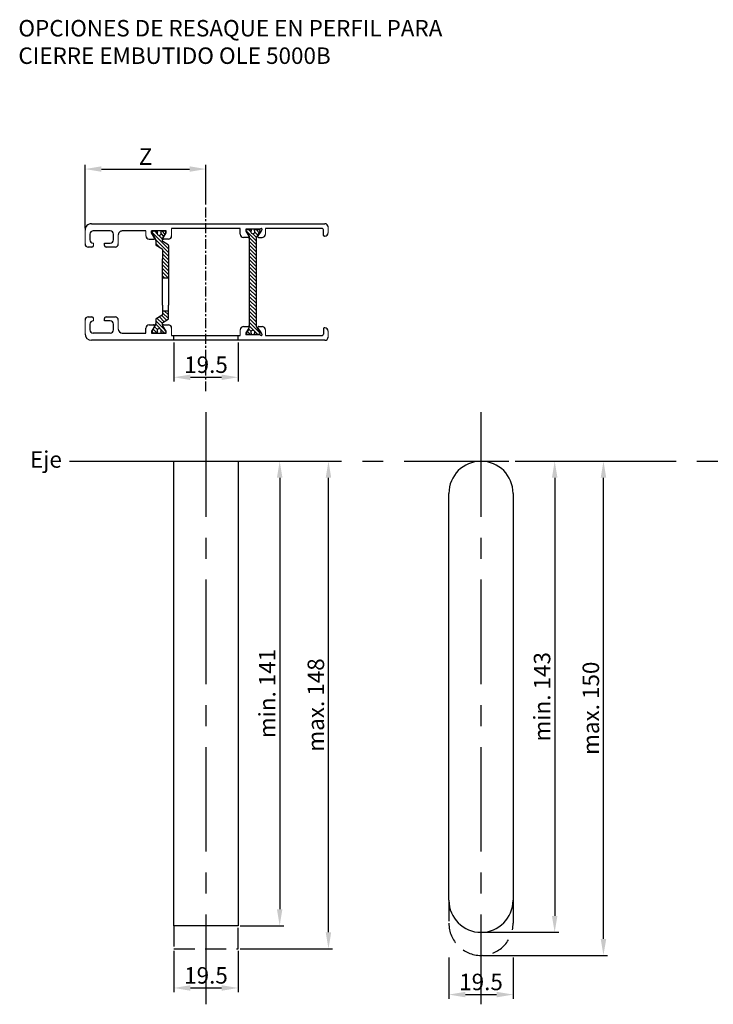
# Model space of a CAD drawing. Units: millimetres. Extents: x 1299 to 2320, y 1325 to 1662.
# Drawn here: x 1299 to 1509, y 1364 to 1662 of the extents above; entities that cross this region are included whole.
import ezdxf

# ---------------------------------------------------------------- set-up
doc = ezdxf.new("R2010")
doc.units = ezdxf.units.MM
for name, pattern in [('AXES', [24, 15, -3, 3, -3]), ('CENTRO', [50.8, 31.75, -6.35, 6.35, -6.35]), ('LÍNEAS_OCULTAS', [9.525, 6.35, -3.175])]:
    doc.linetypes.add(name, pattern=pattern)
doc.styles.get("Standard").update_dxf_attribs({"font": 'arial.ttf'})
doc.dimstyles.new('Copia de ISO-25', dxfattribs={"dimtxt": 5, "dimasz": 5, "dimexe": 1.25, "dimexo": 0.625, "dimtad": 1, "dimtoh": 1, "dimdsep": 46, "dimtxsty": 'Standard', "dimcen": 2.5, "dimadec": 0, "dimazin": 0, "dimtfac": 1, "dimtmove": 0, "dimatfit": 3, "dimfxl": 0, "dimarcsym": 0})

# ---------------------------------------------------------------- blocks, each defined once
blk = doc.blocks.new('*D1')
at = {"color": 0, "lineweight": -2}
for p, q in [((1365.72, 1528.46), (1378.98, 1528.46)), ((1377.73, 1523.46), (1377.73, 1392.46)), ((1365.72, 1387.46), (1378.98, 1387.46))]:
    blk.add_line(p, q, dxfattribs=at)
at = {"color": 0}
for points in [[(1376.89, 1523.46), (1378.56, 1523.46), (1377.73, 1528.46)], [(1376.89, 1392.46), (1378.56, 1392.46), (1377.73, 1387.46)]]:
    blk.add_solid(points, dxfattribs=at)
at = {"layer": 'Defpoints', "color": 0}
for p in [(1365.1, 1528.46), (1365.1, 1387.46), (1377.73, 1387.46)]:
    blk.add_point(p, dxfattribs=at)
at = {"color": 0, "insert": (1374.59, 1457.96), "char_height": 5, "attachment_point": 5, "rotation": 90}
blk.add_mtext('min. 141', dxfattribs=at)
blk = doc.blocks.new('*D2')
at = {"color": 0, "lineweight": -2}
for p, q in [((1365.72, 1528.46), (1393.79, 1528.46)), ((1392.54, 1385.46), (1392.54, 1523.46)), ((1365.72, 1380.46), (1393.79, 1380.46))]:
    blk.add_line(p, q, dxfattribs=at)
at = {"color": 0}
for points in [[(1391.7, 1523.46), (1393.37, 1523.46), (1392.54, 1528.46)], [(1391.7, 1385.46), (1393.37, 1385.46), (1392.54, 1380.46)]]:
    blk.add_solid(points, dxfattribs=at)
at = {"layer": 'Defpoints', "color": 0}
for p in [(1365.1, 1528.46), (1392.54, 1528.46), (1365.1, 1380.46)]:
    blk.add_point(p, dxfattribs=at)
at = {"color": 0, "insert": (1389.36, 1454.46), "char_height": 5, "attachment_point": 5, "rotation": 90}
blk.add_mtext('max. 148', dxfattribs=at)
blk = doc.blocks.new('*D3')
at = {"color": 0, "lineweight": -2}
for p, q in [((1345.6, 1379.83), (1345.6, 1367.31)), ((1365.1, 1379.83), (1365.1, 1367.31)), ((1350.6, 1368.56), (1360.1, 1368.56))]:
    blk.add_line(p, q, dxfattribs=at)
at = {"color": 0}
for points in [[(1350.6, 1369.4), (1350.6, 1367.73), (1345.6, 1368.56)], [(1360.1, 1369.4), (1360.1, 1367.73), (1365.1, 1368.56)]]:
    blk.add_solid(points, dxfattribs=at)
at = {"layer": 'Defpoints', "color": 0}
for p in [(1345.6, 1380.46), (1365.1, 1380.46), (1365.1, 1368.56)]:
    blk.add_point(p, dxfattribs=at)
at = {"color": 0, "insert": (1355.35, 1371.74), "char_height": 5, "attachment_point": 5}
blk.add_mtext('19.5', dxfattribs=at)
blk = doc.blocks.new('*D6')
at = {"color": 0, "lineweight": -2}
for p, q in [((1449.23, 1528.46), (1462.48, 1528.46)), ((1461.23, 1523.46), (1461.23, 1390.46)), ((1439.48, 1385.46), (1462.48, 1385.46))]:
    blk.add_line(p, q, dxfattribs=at)
at = {"color": 0}
for points in [[(1460.4, 1523.46), (1462.07, 1523.46), (1461.23, 1528.46)], [(1460.4, 1390.46), (1462.07, 1390.46), (1461.23, 1385.46)]]:
    blk.add_solid(points, dxfattribs=at)
at = {"layer": 'Defpoints', "color": 0}
for p in [(1448.61, 1528.46), (1438.86, 1385.46), (1461.23, 1385.46)]:
    blk.add_point(p, dxfattribs=at)
at = {"color": 0, "insert": (1458.05, 1456.96), "char_height": 5, "attachment_point": 5, "rotation": 90}
blk.add_mtext('min. 143', dxfattribs=at)
blk = doc.blocks.new('*D4')
at = {"color": 0, "lineweight": -2}
for p, q in [((1449.23, 1528.46), (1477.29, 1528.46)), ((1476.04, 1383.46), (1476.04, 1523.46)), ((1439.48, 1378.46), (1477.29, 1378.46))]:
    blk.add_line(p, q, dxfattribs=at)
at = {"color": 0}
for points in [[(1475.21, 1523.46), (1476.88, 1523.46), (1476.04, 1528.46)], [(1475.21, 1383.46), (1476.88, 1383.46), (1476.04, 1378.46)]]:
    blk.add_solid(points, dxfattribs=at)
at = {"layer": 'Defpoints', "color": 0}
for p in [(1448.61, 1528.46), (1476.04, 1528.46), (1438.86, 1378.46)]:
    blk.add_point(p, dxfattribs=at)
at = {"color": 0, "insert": (1472.86, 1453.46), "char_height": 5, "attachment_point": 5, "rotation": 90}
blk.add_mtext('max. 150', dxfattribs=at)
blk = doc.blocks.new('*D5')
at = {"color": 0, "lineweight": -2}
for p, q in [((1429.11, 1377.83), (1429.11, 1365.31)), ((1448.61, 1377.83), (1448.61, 1365.31)), ((1434.11, 1366.56), (1443.61, 1366.56))]:
    blk.add_line(p, q, dxfattribs=at)
at = {"color": 0}
for points in [[(1434.11, 1367.4), (1434.11, 1365.73), (1429.11, 1366.56)], [(1443.61, 1367.4), (1443.61, 1365.73), (1448.61, 1366.56)]]:
    blk.add_solid(points, dxfattribs=at)
at = {"layer": 'Defpoints', "color": 0}
for p in [(1429.11, 1378.46), (1448.61, 1378.46), (1448.61, 1366.56)]:
    blk.add_point(p, dxfattribs=at)
at = {"color": 0, "insert": (1438.86, 1369.74), "char_height": 5, "attachment_point": 5}
blk.add_mtext('19.5', dxfattribs=at)
blk = doc.blocks.new('*D10')
at = {"color": 0, "lineweight": -2}
for p, q in [((1345.6, 1564.53), (1345.6, 1552.69)), ((1365.1, 1564.53), (1365.1, 1552.69)), ((1350.6, 1553.94), (1360.1, 1553.94))]:
    blk.add_line(p, q, dxfattribs=at)
at = {"color": 0}
for points in [[(1350.6, 1554.77), (1350.6, 1553.1), (1345.6, 1553.94)], [(1360.1, 1554.77), (1360.1, 1553.1), (1365.1, 1553.94)]]:
    blk.add_solid(points, dxfattribs=at)
at = {"layer": 'Defpoints', "color": 0}
for p in [(1345.6, 1565.15), (1365.1, 1565.15), (1365.1, 1553.94)]:
    blk.add_point(p, dxfattribs=at)
at = {"color": 0, "insert": (1355.35, 1557.11), "char_height": 5, "attachment_point": 5}
blk.add_mtext('19.5', dxfattribs=at)
blk = doc.blocks.new('*D15')
at = {"color": 0, "lineweight": -2}
for p, q in [((1318.62, 1599.18), (1318.62, 1618.39)), ((1323.62, 1617.14), (1350.35, 1617.14)), ((1355.35, 1606.4), (1355.35, 1618.39))]:
    blk.add_line(p, q, dxfattribs=at)
at = {"color": 0}
for points in [[(1323.62, 1617.97), (1323.62, 1616.3), (1318.62, 1617.14)], [(1350.35, 1617.97), (1350.35, 1616.3), (1355.35, 1617.14)]]:
    blk.add_solid(points, dxfattribs=at)
at = {"layer": 'Defpoints', "color": 0}
for p in [(1355.35, 1617.14), (1355.35, 1605.77), (1318.62, 1598.55)]:
    blk.add_point(p, dxfattribs=at)
at = {"color": 0, "insert": (1336.99, 1620.26), "char_height": 5, "attachment_point": 5}
blk.add_mtext('Z', dxfattribs=at)

msp = doc.modelspace()

# ---------------------------------------------------------------- linework, layer by layer
at = {"color": 2, "linetype": 'AXES', "ltscale": 0.2}
msp.add_line((1355.349, 1549.683), (1355.349, 1605.773), dxfattribs=at)
at = {"color": 7}
for p, q in [((1320.624, 1600.553), (1391.423, 1600.553)), ((1391.423, 1565.153), (1320.624, 1565.153))]:
    msp.add_line(p, q, dxfattribs=at)
at = {"color": 7, "ltscale": 0.198075}
for p, q in [((1365.774, 1599.053), (1344.924, 1599.053)), ((1344.924, 1566.653), (1365.774, 1566.653))]:
    msp.add_line(p, q, dxfattribs=at)
at = {"color": 7, "linetype": 'Continuous', "lineweight": 0}
for p, q in [((1344.924, 1599.053), (1344.924, 1596.853)), ((1373.374, 1599.103), (1373.373, 1597.353)), ((1392.423, 1599.553), (1392.423, 1597.803)), ((1318.624, 1598.553), (1318.624, 1594.453)), ((1328.724, 1597.153), (1328.724, 1594.453)), ((1337.084, 1596.853), (1337.084, 1598.353)), ((1321.224, 1594.653), (1321.224, 1593.953)), ((1318.624, 1571.253), (1318.624, 1567.153)), ((1321.224, 1571.753), (1321.224, 1571.053)), ((1328.724, 1571.253), (1328.724, 1568.553)), ((1344.924, 1568.853), (1344.924, 1566.653)), ((1365.774, 1568.353), (1365.774, 1566.653)), ((1373.373, 1568.353), (1373.374, 1566.603)), ((1392.423, 1567.903), (1392.423, 1566.153))]:
    msp.add_line(p, q, dxfattribs=at)
at = {"color": 7, "ltscale": 0.016151}
msp.add_line((1365.774, 1597.353), (1365.774, 1599.053), dxfattribs=at)
at = {"color": 7, "ltscale": 0.000984192}
for p, q in [((1372.174, 1599.053), (1372.07, 1599.053)), ((1372.07, 1566.653), (1372.174, 1566.653))]:
    msp.add_line(p, q, dxfattribs=at)
at = {"color": 7, "ltscale": 0.164895}
for p, q in [((1390.731, 1599.103), (1373.374, 1599.103)), ((1373.374, 1566.603), (1390.731, 1566.603))]:
    msp.add_line(p, q, dxfattribs=at)
at = {"color": 7, "ltscale": 0.01615}
for p, q in [((1320.124, 1597.353), (1320.124, 1595.653)), ((1327.224, 1595.653), (1327.224, 1597.353)), ((1324.524, 1594.653), (1326.224, 1594.653)), ((1320.124, 1570.053), (1320.124, 1568.353)), ((1326.224, 1571.053), (1324.524, 1571.053)), ((1327.224, 1568.353), (1327.224, 1570.053))]:
    msp.add_line(p, q, dxfattribs=at)
at = {"color": 7, "ltscale": 0.04845}
for p, q in [((1326.224, 1598.353), (1321.124, 1598.353)), ((1326.224, 1567.353), (1321.124, 1567.353))]:
    msp.add_line(p, q, dxfattribs=at)
at = {"color": 7, "ltscale": 0.068026}
for p, q in [((1337.084, 1598.353), (1329.924, 1598.353)), ((1329.924, 1567.353), (1337.084, 1567.353))]:
    msp.add_line(p, q, dxfattribs=at)
at = {"color": 7, "ltscale": 0.042175}
for p, q in [((1343.224, 1598.353), (1338.784, 1598.353)), ((1338.784, 1567.353), (1343.224, 1567.353))]:
    msp.add_line(p, q, dxfattribs=at)
at = {"color": 7, "ltscale": 0.005791}
for p, q in [((1338.784, 1597.744), (1338.784, 1598.353)), ((1343.224, 1597.744), (1343.224, 1598.353)), ((1367.474, 1598.853), (1367.474, 1598.244)), ((1367.474, 1567.463), (1367.474, 1566.853))]:
    msp.add_line(p, q, dxfattribs=at)
at = {"color": 7, "ltscale": 0.016034}
for p, q in [((1339.679, 1596.312), (1338.784, 1597.744)), ((1342.329, 1596.312), (1343.224, 1597.744)), ((1367.474, 1598.244), (1368.368, 1596.812)), ((1339.679, 1569.394), (1338.784, 1567.963)), ((1343.224, 1567.963), (1342.329, 1569.394)), ((1368.368, 1568.894), (1367.474, 1567.463))]:
    msp.add_line(p, q, dxfattribs=at)
at = {"color": 7, "ltscale": 0.002478}
for p, q in [((1339.024, 1597.953), (1339.024, 1597.692)), ((1371.674, 1598.453), (1371.674, 1598.192))]:
    msp.add_line(p, q, dxfattribs=at)
at = {"color": 7, "ltscale": 0.066504}
msp.add_line((1339.024, 1597.891), (1343.974, 1592.941), dxfattribs=at)
at = {"color": 7, "ltscale": 0.017845}
msp.add_line((1339.024, 1597.692), (1339.963, 1596.066), dxfattribs=at)
at = {"color": 7, "ltscale": 0.013676}
for p, q in [((1340.599, 1598.253), (1339.159, 1598.253)), ((1343.088, 1598.253), (1341.649, 1598.253)), ((1367.609, 1598.753), (1369.049, 1598.753)), ((1370.099, 1598.753), (1371.538, 1598.753)), ((1339.159, 1567.453), (1340.599, 1567.453)), ((1341.649, 1567.453), (1343.088, 1567.453)), ((1369.049, 1566.953), (1367.609, 1566.953)), ((1371.538, 1566.953), (1370.099, 1566.953))]:
    msp.add_line(p, q, dxfattribs=at)
at = {"color": 7, "ltscale": 0.010212}
msp.add_line((1339.778, 1598.253), (1340.538, 1597.493), dxfattribs=at)
at = {"color": 7, "ltscale": 0.003416}
for p, q in [((1340.599, 1597.894), (1340.599, 1598.253)), ((1341.649, 1598.253), (1341.649, 1597.894)), ((1369.049, 1598.753), (1369.049, 1598.394)), ((1370.099, 1598.394), (1370.099, 1598.753)), ((1340.599, 1567.453), (1340.599, 1567.813)), ((1341.649, 1567.813), (1341.649, 1567.453)), ((1369.049, 1567.313), (1369.049, 1566.953)), ((1370.099, 1566.953), (1370.099, 1567.313))]:
    msp.add_line(p, q, dxfattribs=at)
at = {"color": 7, "ltscale": 0.015006}
msp.add_line((1341.014, 1597.018), (1342.131, 1595.901), dxfattribs=at)
at = {"color": 7, "ltscale": 0.009971}
msp.add_line((1341.702, 1597.446), (1342.444, 1596.704), dxfattribs=at)
at = {"color": 7, "ltscale": 0.011585}
msp.add_line((1342.011, 1598.253), (1342.873, 1597.391), dxfattribs=at)
at = {"color": 7, "ltscale": 0.014446}
msp.add_line((1343.161, 1597.851), (1342.355, 1596.561), dxfattribs=at)
at = {"color": 7, "ltscale": 0.01273}
for p, q in [((1368.114, 1596.353), (1366.774, 1596.353)), ((1338.084, 1595.853), (1339.424, 1595.853)), ((1343.924, 1595.853), (1342.584, 1595.853)), ((1338.084, 1569.853), (1339.424, 1569.853)), ((1342.584, 1569.853), (1343.924, 1569.853)), ((1366.774, 1569.353), (1368.114, 1569.353))]:
    msp.add_line(p, q, dxfattribs=at)
at = {"color": 7, "ltscale": 0.040375}
for p, q in [((1371.724, 1598.853), (1367.474, 1598.853)), ((1371.724, 1566.853), (1367.474, 1566.853))]:
    msp.add_line(p, q, dxfattribs=at)
at = {"color": 7, "ltscale": 0.041519}
msp.add_line((1367.483, 1598.46), (1370.574, 1595.37), dxfattribs=at)
at = {"color": 7, "ltscale": 0.016446}
msp.add_line((1368.447, 1596.855), (1367.529, 1598.323), dxfattribs=at)
at = {"color": 7, "ltscale": 0.008978}
msp.add_line((1368.307, 1598.753), (1368.975, 1598.085), dxfattribs=at)
at = {"color": 7, "ltscale": 0.256199}
msp.add_line((1368.573, 1569.445), (1368.573, 1596.413), dxfattribs=at)
at = {"color": 7, "ltscale": 0.02687}
for p, q in [((1368.573, 1596.254), (1370.574, 1594.253)), ((1368.573, 1595.137), (1370.574, 1593.137)), ((1368.573, 1594.021), (1370.574, 1592.02)), ((1368.573, 1592.904), (1370.574, 1590.904)), ((1368.573, 1591.788), (1370.574, 1589.788)), ((1368.573, 1590.671), (1370.574, 1588.671)), ((1368.573, 1589.555), (1370.574, 1587.555)), ((1368.573, 1588.438), (1370.574, 1586.438)), ((1368.573, 1587.322), (1370.574, 1585.322)), ((1368.573, 1586.205), (1370.574, 1584.205)), ((1368.573, 1585.089), (1370.574, 1583.089)), ((1368.573, 1583.972), (1370.574, 1581.972)), ((1368.573, 1582.856), (1370.574, 1580.856)), ((1368.573, 1581.739), (1370.574, 1579.739)), ((1368.573, 1580.623), (1370.574, 1578.623)), ((1368.573, 1579.506), (1370.574, 1577.506)), ((1368.573, 1578.39), (1370.574, 1576.39)), ((1368.573, 1577.273), (1370.574, 1575.273)), ((1368.573, 1576.157), (1370.574, 1574.157)), ((1368.573, 1575.04), (1370.574, 1573.04)), ((1368.573, 1573.924), (1370.574, 1571.924)), ((1368.573, 1572.807), (1370.574, 1570.807)), ((1368.573, 1571.691), (1370.574, 1569.691))]:
    msp.add_line(p, q, dxfattribs=at)
at = {"color": 7, "ltscale": 0.014703}
msp.add_line((1369.554, 1597.506), (1370.649, 1596.411), dxfattribs=at)
at = {"color": 7, "ltscale": 0.012001}
msp.add_line((1370.162, 1598.015), (1371.055, 1597.121), dxfattribs=at)
at = {"color": 7, "ltscale": 0.012415}
msp.add_line((1370.54, 1598.753), (1371.464, 1597.829), dxfattribs=at)
at = {"color": 7, "ltscale": 0.251197}
msp.add_line((1370.574, 1596.075), (1370.574, 1569.634), dxfattribs=at)
at = {"color": 7, "ltscale": 0.018887}
msp.add_line((1371.674, 1598.192), (1370.679, 1596.471), dxfattribs=at)
at = {"color": 7, "ltscale": 0.016108}
for p, q in [((1371.181, 1596.825), (1372.154, 1598.214)), ((1372.154, 1567.492), (1371.181, 1568.881))]:
    msp.add_line(p, q, dxfattribs=at)
at = {"color": 7, "ltscale": 0.008992}
for p, q in [((1371.427, 1596.353), (1372.373, 1596.353)), ((1371.427, 1569.353), (1372.373, 1569.353))]:
    msp.add_line(p, q, dxfattribs=at)
at = {"color": 7, "ltscale": 0.005768}
msp.add_line((1372.154, 1598.214), (1372.361, 1598.785), dxfattribs=at)
at = {"color": 7, "ltscale": 0.015628}
msp.add_line((1391.024, 1597.003), (1391.024, 1598.648), dxfattribs=at)
at = {"color": 7, "ltscale": 0.0019}
for p, q in [((1391.423, 1596.803), (1391.224, 1596.803)), ((1391.423, 1568.903), (1391.224, 1568.903))]:
    msp.add_line(p, q, dxfattribs=at)
at = {"color": 7, "ltscale": 0.01045}
for p, q in [((1320.724, 1593.453), (1319.624, 1593.453)), ((1319.624, 1572.253), (1320.724, 1572.253))]:
    msp.add_line(p, q, dxfattribs=at)
at = {"color": 7, "ltscale": 0.00094986}
for p, q in [((1321.124, 1594.653), (1321.224, 1594.653)), ((1321.224, 1571.053), (1321.124, 1571.053))]:
    msp.add_line(p, q, dxfattribs=at)
at = {"color": 7, "ltscale": 0.00665}
msp.add_line((1324.524, 1593.953), (1324.524, 1594.653), dxfattribs=at)
at = {"color": 7, "ltscale": 0.02565}
for p, q in [((1327.724, 1593.453), (1325.024, 1593.453)), ((1325.024, 1572.253), (1327.724, 1572.253))]:
    msp.add_line(p, q, dxfattribs=at)
at = {"color": 7, "ltscale": 0.052047}
msp.add_line((1340.1, 1595.699), (1343.974, 1591.825), dxfattribs=at)
at = {"color": 7, "ltscale": 0.011073}
for p, q in [((1340.124, 1595.466), (1340.124, 1594.3)), ((1340.124, 1571.406), (1340.124, 1570.241))]:
    msp.add_line(p, q, dxfattribs=at)
at = {"color": 7, "ltscale": 0.015209}
msp.add_line((1340.124, 1594.558), (1341.256, 1593.426), dxfattribs=at)
at = {"color": 7, "ltscale": 0.020332}
for p, q in [((1340.265, 1594.046), (1342.08, 1592.912)), ((1342.08, 1572.795), (1340.265, 1571.661))]:
    msp.add_line(p, q, dxfattribs=at)
at = {"color": 7, "ltscale": 0.003806}
msp.add_line((1342.124, 1595.353), (1342.124, 1595.754), dxfattribs=at)
at = {"color": 7, "ltscale": 0.018618}
for p, q in [((1343.88, 1594.145), (1342.218, 1595.184)), ((1342.218, 1570.523), (1343.88, 1571.561))]:
    msp.add_line(p, q, dxfattribs=at)
at = {"color": 7, "ltscale": 0.172162}
msp.add_line((1343.974, 1593.976), (1343.974, 1575.853), dxfattribs=at)
at = {"color": 7, "ltscale": 0.027442}
for p, q in [((1342.174, 1592.742), (1342.174, 1589.853)), ((1342.174, 1575.853), (1342.174, 1572.965))]:
    msp.add_line(p, q, dxfattribs=at)
at = {"color": 7, "ltscale": 0.024184}
msp.add_line((1342.174, 1592.508), (1343.974, 1590.708), dxfattribs=at)
at = {"color": 7, "ltscale": 0.024183}
for p, q in [((1342.174, 1591.392), (1343.974, 1589.592)), ((1342.174, 1590.275), (1343.974, 1588.475)), ((1342.174, 1589.159), (1343.974, 1587.359)), ((1342.174, 1588.042), (1343.974, 1586.242)), ((1342.174, 1586.926), (1343.974, 1585.126))]:
    msp.add_line(p, q, dxfattribs=at)
at = {"color": 7, "ltscale": 0.133}
msp.add_line((1342.174, 1575.853), (1342.174, 1589.853), dxfattribs=at)
at = {"color": 7, "ltscale": 0.022252}
msp.add_line((1342.174, 1585.81), (1343.83, 1584.153), dxfattribs=at)
at = {"color": 7, "ltscale": 0.007252}
msp.add_line((1342.174, 1584.693), (1342.713, 1584.153), dxfattribs=at)
at = {"color": 7, "ltscale": 0.0171}
for p, q in [((1342.174, 1584.153), (1343.974, 1584.153)), ((1342.174, 1574.153), (1343.974, 1574.153))]:
    msp.add_line(p, q, dxfattribs=at)
at = {"color": 7, "ltscale": 0.039162}
msp.add_line((1343.974, 1571.731), (1343.974, 1575.853), dxfattribs=at)
at = {"color": 7, "ltscale": 0.0195}
for p, q in [((1341.214, 1572.254), (1342.666, 1570.803)), ((1341.902, 1572.684), (1343.353, 1571.232))]:
    msp.add_line(p, q, dxfattribs=at)
at = {"color": 7, "ltscale": 0.024182}
msp.add_line((1342.174, 1573.528), (1343.973, 1571.728), dxfattribs=at)
at = {"color": 7, "ltscale": 0.017581}
msp.add_line((1342.665, 1574.153), (1343.974, 1572.845), dxfattribs=at)
at = {"color": 7, "ltscale": 0.002581}
msp.add_line((1343.781, 1574.153), (1343.974, 1573.961), dxfattribs=at)
at = {"color": 7, "ltscale": 0.006651}
msp.add_line((1324.524, 1571.053), (1324.524, 1571.753), dxfattribs=at)
at = {"color": 7, "ltscale": 0.017846}
msp.add_line((1339.963, 1569.641), (1339.024, 1568.014), dxfattribs=at)
at = {"color": 7, "ltscale": 0.011558}
msp.add_line((1339.743, 1569.26), (1340.603, 1568.4), dxfattribs=at)
at = {"color": 7, "ltscale": 0.034444}
msp.add_line((1340.102, 1570.017), (1342.666, 1567.453), dxfattribs=at)
at = {"color": 7, "ltscale": 0.037179}
msp.add_line((1340.124, 1571.112), (1342.891, 1568.345), dxfattribs=at)
at = {"color": 7, "ltscale": 0.021446}
msp.add_line((1340.527, 1571.825), (1342.124, 1570.229), dxfattribs=at)
at = {"color": 7, "ltscale": 0.005022}
msp.add_line((1342.124, 1569.825), (1342.124, 1570.353), dxfattribs=at)
at = {"color": 7, "ltscale": 0.016436}
msp.add_line((1343.174, 1567.892), (1342.257, 1569.359), dxfattribs=at)
at = {"color": 7, "ltscale": 0.041648}
msp.add_line((1368.573, 1570.574), (1371.674, 1567.474), dxfattribs=at)
at = {"color": 7, "ltscale": 0.03365}
msp.add_line((1368.573, 1569.458), (1371.078, 1566.953), dxfattribs=at)
at = {"color": 7, "ltscale": 0.018864}
msp.add_line((1370.681, 1569.234), (1371.674, 1567.514), dxfattribs=at)
at = {"color": 7, "ltscale": 0.01425}
msp.add_line((1337.084, 1567.353), (1337.084, 1568.853), dxfattribs=at)
at = {"color": 7, "ltscale": 0.005792}
for p, q in [((1338.784, 1567.963), (1338.784, 1567.353)), ((1343.224, 1567.353), (1343.224, 1567.963))]:
    msp.add_line(p, q, dxfattribs=at)
at = {"color": 7, "ltscale": 0.002477}
for p, q in [((1339.024, 1568.014), (1339.024, 1567.753)), ((1371.674, 1567.514), (1371.674, 1567.253))]:
    msp.add_line(p, q, dxfattribs=at)
at = {"color": 7, "ltscale": 0.003935}
msp.add_line((1339.024, 1567.746), (1339.317, 1567.453), dxfattribs=at)
at = {"color": 7, "ltscale": 0.014764}
msp.add_line((1339.334, 1568.552), (1340.433, 1567.453), dxfattribs=at)
for p, q in [((1345.599, 1565.153), (1345.599, 1566.653)), ((1365.099, 1565.153), (1365.099, 1566.653)), ((1345.599, 1528.455), (1365.099, 1528.455)), ((1345.599, 1387.455), (1345.599, 1528.455)), ((1365.099, 1528.455), (1365.099, 1387.455)), ((1429.105, 1395.205), (1429.105, 1518.705)), ((1448.605, 1518.705), (1448.605, 1395.205)), ((1365.099, 1387.455), (1345.599, 1387.455))]:
    msp.add_line(p, q)
at = {"color": 7, "ltscale": 0.003271}
msp.add_line((1367.485, 1567.197), (1367.729, 1566.953), dxfattribs=at)
at = {"color": 7, "ltscale": 0.014606}
msp.add_line((1368.33, 1568.597), (1367.516, 1567.293), dxfattribs=at)
at = {"color": 7, "ltscale": 0.012748}
msp.add_line((1367.896, 1567.902), (1368.845, 1566.953), dxfattribs=at)
at = {"color": 7, "ltscale": 0.009621}
msp.add_line((1368.326, 1568.589), (1369.042, 1567.873), dxfattribs=at)
at = {"color": 7, "ltscale": 0.005769}
msp.add_line((1372.361, 1566.922), (1372.154, 1567.492), dxfattribs=at)
at = {"color": 7, "ltscale": 0.015627}
msp.add_line((1391.024, 1568.703), (1391.024, 1567.058), dxfattribs=at)
at = {"color": 2, "linetype": 'CENTRO'}
for p, q in [((1355.349, 1543.304), (1355.349, 1363.606)), ((1438.855, 1543.304), (1438.855, 1363.606))]:
    msp.add_line(p, q, dxfattribs=at)
at = {"color": 6, "linetype": 'CENTRO'}
msp.add_line((1313.929, 1528.455), (1718.393, 1528.455), dxfattribs=at)
at = {"color": 3, "linetype": 'LÍNEAS_OCULTAS'}
for p, q in [((1429.105, 1395.205), (1429.105, 1388.205)), ((1345.599, 1387.455), (1345.599, 1380.455)), ((1365.099, 1380.455), (1365.099, 1387.455)), ((1345.599, 1380.455), (1365.099, 1380.455))]:
    msp.add_line(p, q, dxfattribs=at)
at = {"color": 3}
msp.add_line((1448.605, 1395.205), (1448.605, 1388.205), dxfattribs=at)
at = {"color": 7}
for centre, radius, start, end in [((1320.624, 1598.553), 2, 90, 180.00001), ((1372.07, 1598.853), 0.2, 90, 150), ((1372.174, 1598.853), 0.2, 339.99999, 90), ((1390.523, 1598.648), 0.5, 0, 65.49692), ((1391.423, 1599.553), 1, 0, 90), ((1321.124, 1597.353), 1, 90, 180.00001), ((1326.224, 1597.353), 1, 0, 90), ((1329.924, 1597.153), 1.2, 90, 180.00001), ((1338.084, 1596.853), 1, 180.00001, 270), ((1339.424, 1597.953), 0.4, 131.40962, 180.00001), ((1339.424, 1596.153), 0.3, 270, 32), ((1338.924, 1595.466), 1.2, 0, 30), ((1341.124, 1597.603), 0.6, 151.04498, 28.95502), ((1343.647, 1595.754), 1.523, 148, 180.00001), ((1342.584, 1596.153), 0.3, 148, 270), ((1342.824, 1597.953), 0.4, 34.0312, 48.59038), ((1342.907, 1598.009), 0.3, 328, 34.0312), ((1343.924, 1596.853), 1, 270, 0), ((1366.774, 1597.353), 1, 180.00001, 270), ((1367.796, 1598.49), 0.314, 154.87065, 212), ((1367.874, 1598.453), 0.4, 131.40962, 154.87065), ((1368.114, 1596.653), 0.3, 270, 32), ((1367.739, 1596.413), 0.834, 0.00001, 32), ((1369.574, 1598.103), 0.6, 151.04498, 28.95502), ((1371.364, 1596.075), 0.791, 150, 180.00001), ((1371.427, 1596.653), 0.3, 145, 270), ((1371.274, 1598.453), 0.4, 0, 48.59038), ((1371.724, 1599.053), 0.2, 270, 329.99999), ((1372.373, 1597.353), 1, 270, 0), ((1391.224, 1597.003), 0.2, 180.00001, 270), ((1391.423, 1597.803), 1, 270, 0), ((1319.624, 1594.453), 1, 180.00001, 270), ((1321.124, 1595.653), 1, 180.00001, 270), ((1320.724, 1593.953), 0.5, 270, 0), ((1325.024, 1593.953), 0.5, 180.00001, 270), ((1326.224, 1595.653), 1, 270, 0), ((1327.724, 1594.453), 1, 270, 0), ((1340.424, 1594.3), 0.3, 180.00001, 237.99999), ((1342.324, 1595.353), 0.2, 180.00001, 237.99999), ((1343.774, 1593.976), 0.2, 0, 58), ((1341.974, 1592.742), 0.2, 0, 58), ((1319.624, 1571.253), 1, 90, 180.00001), ((1320.724, 1571.753), 0.5, 0, 90), ((1325.024, 1571.753), 0.5, 90, 180.00001), ((1327.724, 1571.253), 1, 0, 90), ((1341.974, 1572.965), 0.2, 302.00001, 0), ((1321.124, 1570.053), 1, 90, 180.00001), ((1326.224, 1570.053), 1, 0, 90), ((1338.084, 1568.853), 1, 90, 180.00001), ((1339.424, 1569.553), 0.3, 328, 90), ((1338.924, 1570.241), 1.2, 329.99999, 0), ((1340.424, 1571.406), 0.3, 122.00001, 180.00001), ((1342.324, 1570.353), 0.2, 122.00001, 180.00001), ((1343.001, 1569.825), 0.878, 180.00001, 212), ((1342.584, 1569.553), 0.3, 90, 212), ((1343.774, 1571.731), 0.2, 302.00001, 0), ((1343.924, 1568.853), 1, 0, 90), ((1366.774, 1568.353), 1, 90, 180.00001), ((1368.114, 1569.053), 0.3, 328, 90), ((1366.973, 1569.445), 1.601, 328, 0), ((1371.374, 1569.634), 0.8, 180.00001, 210), ((1371.427, 1569.053), 0.3, 90, 215), ((1372.373, 1568.353), 1, 0, 90), ((1320.624, 1567.153), 2, 180.00001, 270), ((1321.124, 1568.353), 1, 180.00001, 270), ((1326.224, 1568.353), 1, 270, 0), ((1329.924, 1568.553), 1.2, 180.00001, 270), ((1339.424, 1567.753), 0.4, 180.00001, 228.59038), ((1341.124, 1568.103), 0.6, 331.04498, 208.95502), ((1342.824, 1567.753), 0.4, 311.40963, 345.10421), ((1342.913, 1567.729), 0.307, 345.10421, 32), ((1367.686, 1567.186), 0.201, 148, 199.61134), ((1367.874, 1567.253), 0.4, 199.61134, 228.59038), ((1369.574, 1567.603), 0.6, 331.04498, 208.95502), ((1371.274, 1567.253), 0.4, 311.40963, 0), ((1371.724, 1566.653), 0.2, 30, 90), ((1372.07, 1566.853), 0.2, 210, 270), ((1372.174, 1566.853), 0.2, 270, 20), ((1390.523, 1567.058), 0.5, 294.50309, 0.00001), ((1391.224, 1568.703), 0.2, 90, 180.00001), ((1391.423, 1567.903), 1, 0, 90), ((1391.423, 1566.153), 1, 270, 0)]:
    msp.add_arc(centre, radius, start, end, dxfattribs=at)
for centre, start, end in [((1438.855, 1518.705), 0, 180), ((1438.855, 1395.205), 180, 0)]:
    msp.add_arc(centre, 9.75, start, end)
at = {"color": 3, "linetype": 'LÍNEAS_OCULTAS'}
msp.add_arc((1438.855, 1388.205), 9.75, 180, 0, dxfattribs=at)
at = {"color": 7}
for points in [[(1365.778, 1597.255), (1365.774, 1599.053), (1365.774, 1597.353)], [(1391.024, 1596.984), (1391.024, 1598.648), (1391.024, 1597.003)], [(1324.526, 1593.904), (1324.524, 1594.653), (1324.524, 1593.953)], [(1324.526, 1571.802), (1324.524, 1571.053), (1324.524, 1571.753)], [(1337.089, 1568.951), (1337.084, 1567.353), (1337.084, 1568.853)], [(1391.024, 1568.723), (1391.024, 1567.058), (1391.024, 1568.703)]]:
    msp.add_solid(points, dxfattribs=at)

# ---------------------------------------------------------------- texts
at = {"char_height": 5, "attachment_point": 1}
for s, width, insert in [('OPCIONES DE RESAQUE EN PERFIL PARA\\PCIERRE EMBUTIDO OLE 5000B', 259.3966, (1298.385, 1662.39)), ('Eje', 14.99587, (1301.91, 1531.489))]:
    msp.add_mtext_dynamic_manual_height_columns(s, width=width, gutter_width=12.5, heights=[0], dxfattribs=dict(at, insert=insert))

# ---------------------------------------------------------------- dimensions: what is measured, and where the dimension line sits
dim = msp.add_linear_dim(base=(1355.349, 1617.138), p1=(1318.624, 1598.553), p2=(1355.349, 1605.773), text='Z', dimstyle='Copia de ISO-25')
dim.commit()
dim.dimension.update_dxf_attribs({"geometry": '*D15', "text_midpoint": (1336.986, 1620.263)})
for base, p1, p2, picture, middle in [((1365.099, 1553.936), (1345.599, 1565.153), (1365.099, 1565.153), '*D10', (1355.349, 1557.114)), ((1365.099, 1368.565), (1345.599, 1380.455), (1365.099, 1380.455), '*D3', (1355.349, 1371.743)), ((1448.605, 1366.565), (1429.105, 1378.455), (1448.605, 1378.455), '*D5', (1438.855, 1369.743))]:
    dim = msp.add_linear_dim(base=base, p1=p1, p2=p2, dimstyle='Copia de ISO-25')
    dim.commit()
    dim.dimension.update_dxf_attribs({"geometry": picture, "text_midpoint": middle})
for base, p1, p2, text, picture, middle in [((1377.727, 1387.455), (1365.099, 1528.455), (1365.099, 1387.455), 'min. 141', '*D1', (1374.59, 1457.955)), ((1461.234, 1385.455), (1448.605, 1528.455), (1438.855, 1385.455), 'min. 143', '*D6', (1458.054, 1456.955))]:
    dim = msp.add_linear_dim(base=base, p1=p1, p2=p2, angle=90, text=text, dimstyle='Copia de ISO-25')
    dim.commit()
    dim.dimension.update_dxf_attribs({"geometry": picture, "text_midpoint": middle})
for base, p1, p2, text, picture, middle in [((1392.536, 1528.455), (1365.099, 1380.455), (1365.099, 1528.455), 'max. 148', '*D2', (1392.536, 1454.455)), ((1476.042, 1528.455), (1438.855, 1378.455), (1448.605, 1528.455), 'max. 150', '*D4', (1476.042, 1453.455))]:
    dim = msp.add_linear_dim(base=base, p1=p1, p2=p2, angle=90, text=text, dimstyle='Copia de ISO-25')
    dim.commit()
    dim.dimension.update_dxf_attribs({"geometry": picture, "text_midpoint": middle, "dimtype": 160})

doc.saveas('drawing.dxf')
